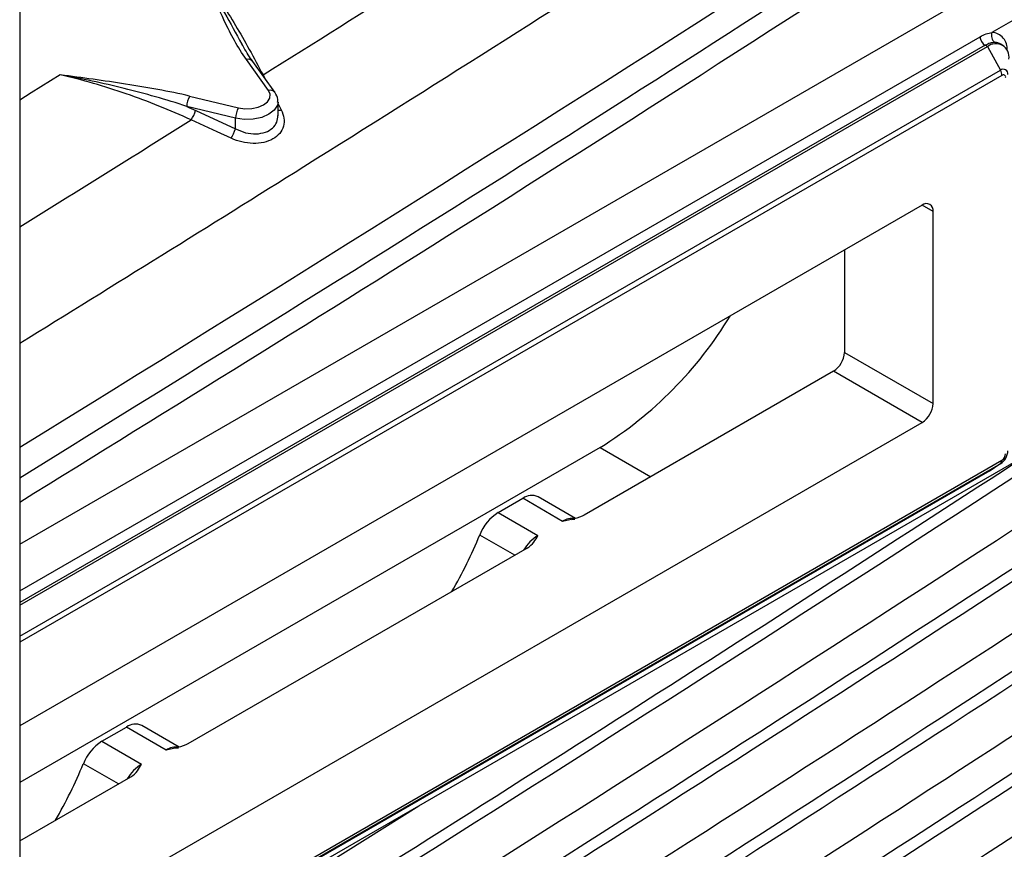
# Model space of a CAD drawing. Extents: x 0.2 to 38.8, y 1 to 27.9.
# Drawn here: x 36.7 to 37.9, y 9.7 to 10.7 of the extents above; entities that cross this region are included whole.
import ezdxf

# ---------------------------------------------------------------- set-up
doc = ezdxf.new("R2010")
doc.units = 0
doc.header["$MEASUREMENT"] = 0
doc.layers.add('OBJECT', color=7, linetype='CONTINUOUS')

msp = doc.modelspace()

# ---------------------------------------------------------------- linework, layer by layer
at = {"layer": 'OBJECT'}
for p, q in [((36.728, 12.8876), (36.728, 9.5066)), ((36.728, 10.024), (38.0604, 10.7932)), ((38.086, 10.7478), (37.915, 10.6491)), ((36.728, 9.967), (37.9005, 10.6439)), ((37.9069, 10.6334), (36.728, 9.9528)), ((36.728, 9.9497), (37.9095, 10.6318)), ((37.9095, 10.6318), (37.9069, 10.6334)), ((37.9095, 10.6318), (37.9254, 10.6029)), ((37.9285, 10.6333), (37.9261, 10.6348)), ((37.0319, 10.5783), (37.0048, 10.616)), ((37.0395, 10.5761), (37.0125, 10.6138)), ((36.728, 9.9117), (37.9254, 10.6029)), ((37.9272, 10.5967), (36.728, 9.9044)), ((37.0244, 10.5971), (37.0251, 10.5972)), ((37.0251, 10.5972), (37.0268, 10.5937)), ((36.9355, 10.5714), (36.9951, 10.5571)), ((36.9915, 10.5445), (36.932, 10.5587)), ((37.0434, 10.5474), (37.0434, 10.5645)), ((37.0434, 10.5621), (37.0474, 10.5545)), ((36.9429, 10.5538), (36.9915, 10.5313)), ((36.9915, 10.5313), (36.9915, 10.5445)), ((37.83, 10.4382), (36.728, 9.8021)), ((37.8432, 10.4305), (37.83, 10.4382)), ((37.8432, 10.1958), (37.8432, 10.4305)), ((37.735, 10.3833), (37.735, 10.2583)), ((37.735, 10.2583), (37.8432, 10.1958)), ((37.7217, 10.2353), (37.4174, 10.0597)), ((37.83, 10.1728), (37.7217, 10.2353)), ((36.7695, 9.4474), (38.0806, 10.2042)), ((36.728, 9.5367), (37.83, 10.1728)), ((37.4366, 10.1422), (36.728, 9.7331)), ((37.4366, 10.1422), (37.4985, 10.1065)), ((36.76, 9.4528), (37.9272, 10.1266)), ((37.9254, 10.1224), (36.7627, 9.4512)), ((37.9254, 10.1224), (37.9095, 10.1119)), ((37.9115, 10.1132), (37.9261, 10.1229)), ((37.9095, 10.1119), (36.7639, 9.4506)), ((37.9115, 10.1132), (37.9095, 10.1119)), ((37.3122, 10.0627), (37.3423, 10.0801)), ((37.3909, 10.052), (37.3423, 10.0801)), ((37.4067, 10.0556), (37.3611, 10.082)), ((37.3122, 10.0627), (37.3608, 10.0347)), ((37.4022, 10.0541), (37.4057, 10.0546)), ((37.3325, 10.0106), (37.2897, 10.0353)), ((37.3476, 10.0194), (36.9335, 9.7803)), ((36.8283, 9.7834), (36.8584, 9.8007)), ((36.907, 9.7727), (36.8584, 9.8007)), ((36.9228, 9.7762), (36.8771, 9.8026)), ((36.8283, 9.7834), (36.8769, 9.7553)), ((36.9183, 9.7748), (36.9218, 9.7753)), ((36.8485, 9.7313), (36.8058, 9.7559)), ((36.728, 9.6617), (36.8636, 9.74))]:
    msp.add_line(p, q, dxfattribs=at)
at = {"layer": 'OBJECT', "flags": 128}
for points in [[(36.7776, 10.5974), (36.742, 10.5752), (36.728, 10.5665)], [(36.9951, 10.5571), (37.0031, 10.556), (37.0114, 10.5562), (37.0191, 10.5578), (37.0258, 10.5606), (37.0307, 10.5645), (37.0335, 10.569), (37.0339, 10.5737), (37.0319, 10.5783)], [(37.0434, 10.5641), (37.0426, 10.5602), (37.0389, 10.5543), (37.0324, 10.5492), (37.0235, 10.5454), (37.0132, 10.5432), (37.0022, 10.5429), (36.9915, 10.5445)], [(36.9861, 10.5199), (36.9693, 10.5276), (36.9375, 10.5423)], [(36.813, 9.453), (37.0186, 9.5811), (37.2153, 9.7047)]]:
    msp.add_lwpolyline(points, dxfattribs=at)
at = {"layer": 'OBJECT'}
for centre, radius, start, end in [((4.0548, 63.183), 62.2963, 301.633276, 303.619209), ((3.7732, 63.5763), 62.5498, 302.114067, 302.520349), ((3.8012, 63.6065), 62.6817, 302.062209, 302.56173), ((37.9151, 10.6455), 0.0147, 186.2165, 235.9161), ((37.9251, 10.6454), 0.0107, 159.5606, 232.4608), ((37.9141, 10.6295), 0.0196, 353.8799, 87.2976), ((37.9198, 10.6192), 0.0162, 350.7857, 129.2036), ((37.919, 10.6235), 0.0134, 58.094, 92.2239), ((37.007, 10.6093), 0.00704, 39.7274, 108.1957), ((37.929, 10.5985), 0.00566, 350.7874, 129.2032), ((37.9138, 10.5962), 0.0134, 1.8475, 29.9658), ((37.929, 10.5944), 0.00287, 350.7876, 129.2024), ((36.9567, 10.5585), 0.0247, 148.7576, 179.5869), ((37.0341, 10.5716), 0.00704, 39.6499, 108.2009), ((37.0163, 10.5443), 0.0247, 148.7599, 179.5859), ((36.8962, 10.5687), 0.049, 327.4518, 342.2683), ((37.0458, 10.5631), 0.00883, 254.335, 280.6718), ((3.355, 64.2429), 63.3367, 301.797198, 302.020443), ((36.9448, 10.5463), 0.049, 327.4492, 342.2665), ((3.3621, 64.3069), 63.5084, 301.693675, 302.062484), ((37.8351, 10.4319), 0.00819, 350.7871, 129.2021), ((4.2424, 61.8973), 61.7896, 301.937203, 303.593615), ((4.2842, 61.7692), 61.7128, 302.021236, 303.592446), ((37.1822, 10.5525), 0.4828, 301.8081, 328.8558), ((37.7062, 10.2596), 0.0288, 302.6061, 357.3939), ((4.34, 61.5548), 61.6085, 302.136844, 303.588317), ((37.8144, 10.1971), 0.0288, 302.6061, 357.3939), ((4.3547, 61.4532), 61.5541, 302.179092, 303.586439), ((4.3594, 61.4603), 61.5712, 302.178498, 303.585466), ((4.0003, 62.2642), 62.2155, 301.941009, 303.085128), ((37.9147, 10.1392), 0.0199, 302.6058, 357.3938), ((37.9217, 10.1351), 0.0101, 302.6064, 357.3934), ((37.9224, 10.1262), 0.00483, 308.8505, 5.1243), ((4.3744, 61.3722), 61.5413, 302.212372, 303.582112), ((37.3532, 10.0657), 0.018, 64.1544, 127.1563), ((37.343, 10.0145), 0.0572, 122.5669, 158.672), ((37.4026, 10.0344), 0.0212, 80.9217, 123.6021), ((4.3856, 61.2754), 61.4923, 302.251731, 303.579294), ((4.3864, 61.2884), 61.5165, 302.239633, 303.578285), ((36.7516, 10.2573), 0.5821, 330.0164, 337.5841), ((37.3888, 9.9895), 0.0531, 121.7924, 148.9877), ((4.3944, 61.2105), 61.4985, 302.261753, 303.573962), ((4.4074, 61.1103), 61.445, 302.302848, 303.570293), ((4.411, 61.1191), 61.4641, 302.302227, 303.569303), ((4.465, 60.986), 61.362, 302.413915, 303.565954), ((36.8693, 9.7864), 0.018, 64.1542, 127.1561), ((36.8591, 9.7351), 0.0572, 122.567, 158.672), ((36.9187, 9.755), 0.0212, 80.9225, 123.6012), ((36.2676, 9.9779), 0.5821, 330.0163, 337.5843), ((36.9049, 9.7102), 0.0531, 121.7928, 148.987)]:
    msp.add_arc(centre, radius, start, end, dxfattribs=at)
for points, knots in [([(36.728, 10.1052), (36.9463, 10.2403), (37.3571, 10.4947), (37.7584, 10.7545), (37.9465, 10.8763)], [0, 0, 0, 0, 0.531253, 1, 1, 1, 1]), ([(37.96, 10.8551), (37.7357, 10.7101), (37.3297, 10.4475), (36.9141, 10.1903), (36.728, 10.0752)], [0, 0, 0, 0, 0.552379, 1, 1, 1, 1]), ([(37.0048, 10.616), (36.9994, 10.6236), (36.9947, 10.6313), (36.986, 10.6469), (36.982, 10.6547), (36.9708, 10.6784), (36.9642, 10.6943), (36.9576, 10.7102)], [0, 0, 0, 0, 0.25, 0.25, 0.5, 0.5, 1, 1, 1, 1]), ([(36.9576, 10.7102), (36.9689, 10.6941), (36.9803, 10.6765), (37.0028, 10.6388), (37.014, 10.6186), (37.0251, 10.5972)], [0, 0, 0, 0, 0.5, 0.5, 1, 1, 1, 1]), ([(36.9576, 10.7102), (36.9576, 10.71), (36.971, 10.6863), (36.9851, 10.6605), (36.9992, 10.6349)], [0, 0, 0, 0, 0.006695, 1, 1, 1, 1]), ([(37.9005, 10.6439), (37.903, 10.6454), (37.9055, 10.6465), (37.9103, 10.6482), (37.9127, 10.6488), (37.915, 10.6491)], [0, 0, 0, 0, 0.5, 0.5, 1, 1, 1, 1]), ([(37.0126, 10.6138), (37.0117, 10.615), (37.0065, 10.6219), (37.0026, 10.6292), (36.9994, 10.6353)], [0, 0, 0, 0, 0.166954, 1, 1, 1, 1]), ([(37.9185, 10.6368), (37.9167, 10.6368), (37.9148, 10.6365), (37.9109, 10.6354), (37.9089, 10.6345), (37.9069, 10.6334)], [0, 0, 0, 0, 0.5, 0.5, 1, 1, 1, 1]), ([(36.9355, 10.5714), (36.9229, 10.5744), (36.9099, 10.577), (36.8838, 10.5818), (36.8706, 10.584), (36.831, 10.5902), (36.8043, 10.5938), (36.7776, 10.5974)], [0, 0, 0, 0, 0.25, 0.25, 0.5, 0.5, 1, 1, 1, 1]), ([(36.9375, 10.5423), (36.9114, 10.5543), (36.8849, 10.5649), (36.8314, 10.5833), (36.8046, 10.5911), (36.7776, 10.5974)], [0, 0, 0, 0, 0.5, 0.5, 1, 1, 1, 1]), ([(36.932, 10.5587), (36.9194, 10.563), (36.9067, 10.5669), (36.8811, 10.5742), (36.8683, 10.5776), (36.8296, 10.5871), (36.8036, 10.5926), (36.7776, 10.5974)], [0, 0, 0, 0, 0.25, 0.25, 0.5, 0.5, 1, 1, 1, 1]), ([(37.0429, 10.5641), (37.0431, 10.5651), (37.0437, 10.5694), (37.0413, 10.5732), (37.0395, 10.5761)], [0, 0, 0, 0, 0.241537, 1, 1, 1, 1]), ([(37.0474, 10.5545), (37.0491, 10.5511), (37.0502, 10.5478), (37.0512, 10.541), (37.051, 10.5377), (37.0492, 10.5314), (37.0476, 10.5284), (37.0433, 10.5232), (37.0405, 10.5209), (37.0339, 10.5172), (37.0301, 10.5157), (37.0219, 10.5139), (37.0174, 10.5135), (37.0084, 10.5137), (37.0038, 10.5143), (36.9947, 10.5164), (36.9904, 10.5179), (36.9861, 10.5199)], [0, 0, 0, 0, 0.125, 0.125, 0.25, 0.25, 0.375, 0.375, 0.5, 0.5, 0.625, 0.625, 0.75, 0.75, 0.875, 0.875, 1, 1, 1, 1]), ([(36.9915, 10.5313), (36.9956, 10.5296), (37.0037, 10.526), (37.0168, 10.5247), (37.0283, 10.5268), (37.0371, 10.5319), (37.0425, 10.5391), (37.043, 10.5448), (37.0432, 10.5475)], [0, 0, 0, 0, 0.177379, 0.353871, 0.524953, 0.690415, 0.853875, 1, 1, 1, 1]), ([(37.4174, 10.0597), (37.4139, 10.0576), (37.4095, 10.0562), (37.4004, 10.0539), (37.3956, 10.0529), (37.3909, 10.052)], [0, 0, 0, 0, 0.5, 0.5, 1, 1, 1, 1]), ([(37.3476, 10.0194), (37.3511, 10.0214), (37.3536, 10.0239), (37.3577, 10.0292), (37.3593, 10.0319), (37.3608, 10.0347)], [0, 0, 0, 0, 0.5, 0.5, 1, 1, 1, 1]), ([(37.3412, 9.1514), (37.4289, 9.2073), (37.6832, 9.3694), (38.0283, 9.5933), (38.2839, 9.7623), (38.3762, 9.8233)], [0, 0, 0, 0, 0.251607, 0.729614, 1, 1, 1, 1]), ([(36.9335, 9.7803), (36.9299, 9.7783), (36.9256, 9.7768), (36.9165, 9.7745), (36.9117, 9.7736), (36.907, 9.7727)], [0, 0, 0, 0, 0.5, 0.5, 1, 1, 1, 1]), ([(36.8636, 9.74), (36.8672, 9.742), (36.8697, 9.7446), (36.8737, 9.7498), (36.8753, 9.7526), (36.8769, 9.7553)], [0, 0, 0, 0, 0.5, 0.5, 1, 1, 1, 1])]:
    msp.add_open_spline(points, degree=3, knots=knots, dxfattribs=at)
for points in [[(36.932, 10.5587), (36.9356, 10.5571), (36.9392, 10.5554), (36.9429, 10.5538)], [(37.0522, 9.4273), (37.5131, 9.7163), (37.9667, 10.009), (38.413, 10.3055)], [(38.4263, 10.2979), (37.98, 10.0014), (37.5264, 9.7086), (37.0655, 9.4196)]]:
    msp.add_open_spline(points, degree=3, dxfattribs=at)

doc.saveas('drawing.dxf')
